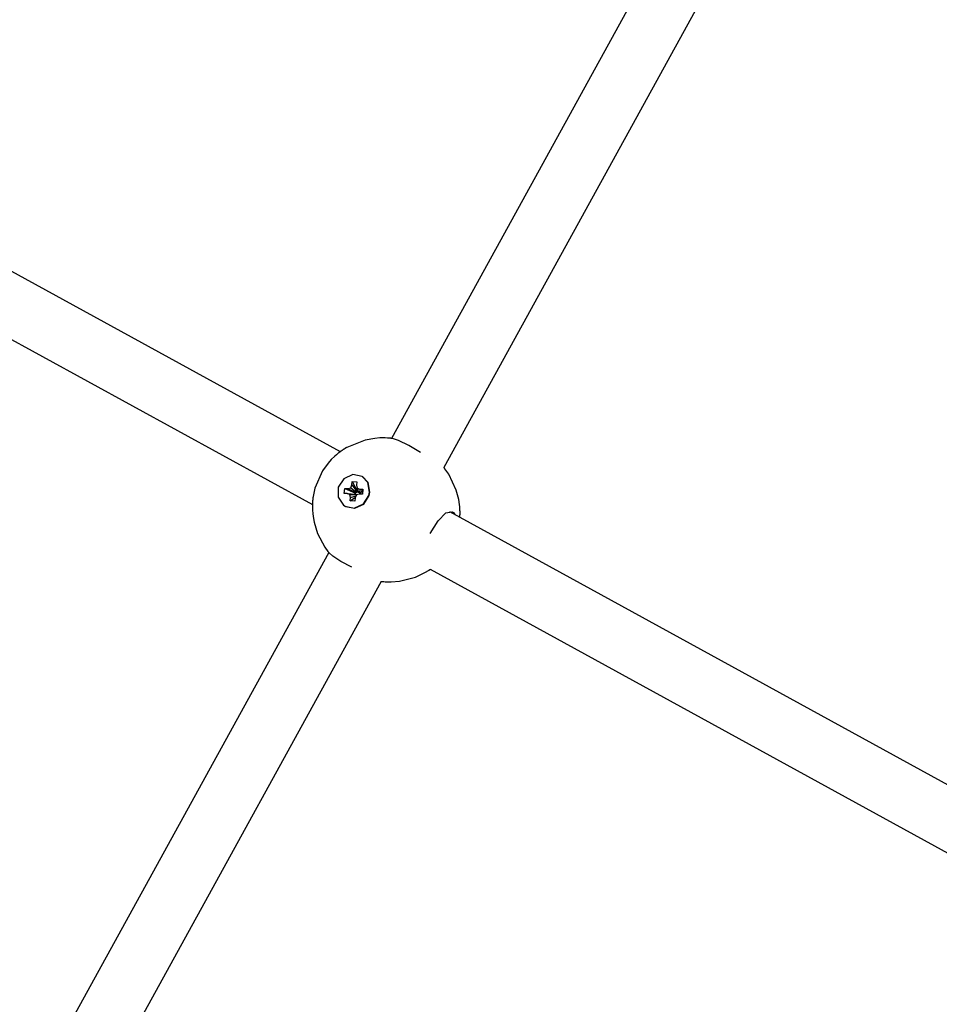
# Model space of a CAD drawing. Units: millimetres. Extents: x 385 to 14429, y 101 to 9829.
# Drawn here: x 8698 to 8944, y 5415 to 5678 of the extents above; entities that cross this region are included whole.
import ezdxf

# ---------------------------------------------------------------- set-up
doc = ezdxf.new("R2010")
doc.units = ezdxf.units.MM

# ---------------------------------------------------------------- blocks, each defined once
blk = doc.blocks.new('ИТ-13')
for p, q in [((6712.26, 3647.7), (6584.88, 3416.02)), ((6726.44, 3640.28), (6598.87, 3408.25)), ((6361.18, 3527.75), (6571.17, 3412.47)), ((6350.78, 3515.21), (6563.71, 3398.31)), ((6577.81, 3415.56), (6572.95, 3413.62)), ((6580.44, 3416.03), (6577.81, 3415.56)), ((6581.77, 3416.13), (6580.44, 3416.03)), ((6583.12, 3416.14), (6581.77, 3416.13)), ((6583.77, 3416.11), (6583.12, 3416.14)), ((6584.12, 3416.08), (6583.77, 3416.11)), ((6584.29, 3416.07), (6584.12, 3416.08)), ((6584.38, 3416.07), (6584.29, 3416.07)), ((6584.43, 3416.06), (6584.38, 3416.07)), ((6584.45, 3416.06), (6584.43, 3416.06)), ((6584.46, 3416.06), (6584.45, 3416.06)), ((6584.47, 3416.06), (6584.46, 3416.06)), ((6584.49, 3416.06), (6584.47, 3416.06)), ((6584.47, 3416.06), (6584.47, 3416.06)), ((6584.47, 3416.06), (6584.47, 3416.06)), ((6584.5, 3416.06), (6584.49, 3416.06)), ((6584.51, 3416.06), (6584.5, 3416.06)), ((6584.52, 3416.06), (6584.51, 3416.06)), ((6584.51, 3416.06), (6584.51, 3416.06)), ((6584.53, 3416.05), (6584.52, 3416.06)), ((6584.52, 3416.06), (6584.52, 3416.06)), ((6584.54, 3416.05), (6584.53, 3416.05)), ((6584.53, 3416.05), (6584.53, 3416.05)), ((6584.56, 3416.05), (6584.54, 3416.05)), ((6584.59, 3416.05), (6584.56, 3416.05)), ((6584.61, 3416.05), (6584.59, 3416.05)), ((6584.62, 3416.05), (6584.61, 3416.05)), ((6584.63, 3416.04), (6584.62, 3416.05)), ((6584.64, 3416.04), (6584.63, 3416.04)), ((6584.65, 3416.04), (6584.64, 3416.04)), ((6584.67, 3416.04), (6584.65, 3416.04)), ((6584.65, 3416.04), (6584.65, 3416.04)), ((6584.72, 3416.04), (6584.67, 3416.04)), ((6584.74, 3416.03), (6584.72, 3416.04)), ((6584.75, 3416.03), (6584.74, 3416.03)), ((6584.76, 3416.03), (6584.75, 3416.03)), ((6584.75, 3416.03), (6584.75, 3416.03)), ((6584.77, 3416.03), (6584.76, 3416.03)), ((6584.76, 3416.03), (6584.76, 3416.03)), ((6584.78, 3416.03), (6584.77, 3416.03)), ((6584.77, 3416.03), (6584.77, 3416.03)), ((6584.79, 3416.03), (6584.78, 3416.03)), ((6584.78, 3416.03), (6584.78, 3416.03)), ((6584.8, 3416.03), (6584.79, 3416.03)), ((6584.79, 3416.03), (6584.79, 3416.03)), ((6584.82, 3416.02), (6584.8, 3416.03)), ((6584.85, 3416.02), (6584.82, 3416.02)), ((6584.86, 3416.02), (6584.85, 3416.02)), ((6584.87, 3416.02), (6584.86, 3416.02)), ((6584.88, 3416.02), (6584.87, 3416.02)), ((6584.89, 3416.02), (6584.88, 3416.02)), ((6584.91, 3416.01), (6584.89, 3416.02)), ((6584.93, 3416.01), (6584.91, 3416.01)), ((6584.94, 3416.01), (6584.93, 3416.01)), ((6584.95, 3416.01), (6584.94, 3416.01)), ((6584.94, 3416.01), (6584.94, 3416.01)), ((6584.96, 3416.01), (6584.95, 3416.01)), ((6584.95, 3416.01), (6584.95, 3416.01)), ((6584.97, 3416.01), (6584.96, 3416.01)), ((6584.96, 3416.01), (6584.96, 3416.01)), ((6584.98, 3416.01), (6584.97, 3416.01)), ((6584.97, 3416.01), (6584.97, 3416.01)), ((6584.97, 3416.01), (6584.97, 3416.01)), ((6584.99, 3416.01), (6584.98, 3416.01)), ((6584.98, 3416.01), (6584.98, 3416.01)), ((6585.05, 3416), (6584.99, 3416.01)), ((6585.13, 3415.99), (6585.05, 3416)), ((6586.71, 3415.48), (6585.13, 3415.99)), ((6589.46, 3414.14), (6586.71, 3415.48)), ((6571.72, 3412.86), (6571.65, 3412.81)), ((6571.75, 3412.88), (6571.72, 3412.86)), ((6571.77, 3412.89), (6571.75, 3412.88)), ((6571.78, 3412.9), (6571.77, 3412.9)), ((6571.77, 3412.9), (6571.77, 3412.89)), ((6571.79, 3412.91), (6571.78, 3412.9)), ((6571.8, 3412.91), (6571.79, 3412.91)), ((6571.79, 3412.91), (6571.79, 3412.91)), ((6571.81, 3412.92), (6571.8, 3412.91)), ((6571.8, 3412.91), (6571.8, 3412.91)), ((6571.82, 3412.92), (6571.81, 3412.92)), ((6571.81, 3412.92), (6571.81, 3412.92)), ((6571.84, 3412.94), (6571.82, 3412.93)), ((6571.82, 3412.93), (6571.82, 3412.92)), ((6571.86, 3412.95), (6571.84, 3412.94)), ((6571.88, 3412.96), (6571.86, 3412.95)), ((6571.89, 3412.97), (6571.88, 3412.96)), ((6571.9, 3412.98), (6571.89, 3412.97)), ((6571.92, 3412.99), (6571.9, 3412.98)), ((6571.93, 3413), (6571.92, 3412.99)), ((6571.94, 3413), (6571.93, 3413)), ((6571.95, 3413.01), (6571.94, 3413.01)), ((6571.94, 3413.01), (6571.94, 3413.01)), ((6571.94, 3413.01), (6571.94, 3413)), ((6571.98, 3413.03), (6571.95, 3413.01)), ((6571.95, 3413.01), (6571.95, 3413.01)), ((6572.01, 3413.05), (6571.98, 3413.03)), ((6572.04, 3413.07), (6572.01, 3413.05)), ((6572.07, 3413.09), (6572.04, 3413.07)), ((6572.12, 3413.12), (6572.07, 3413.09)), ((6572.15, 3413.14), (6572.12, 3413.12)), ((6572.25, 3413.21), (6572.15, 3413.14)), ((6572.3, 3413.24), (6572.25, 3413.21)), ((6572.32, 3413.25), (6572.3, 3413.24)), ((6572.33, 3413.26), (6572.32, 3413.25)), ((6572.35, 3413.27), (6572.33, 3413.26)), ((6572.36, 3413.27), (6572.35, 3413.27)), ((6572.37, 3413.28), (6572.36, 3413.28)), ((6572.36, 3413.28), (6572.36, 3413.27)), ((6572.36, 3413.27), (6572.36, 3413.27)), ((6572.38, 3413.28), (6572.37, 3413.28)), ((6572.37, 3413.28), (6572.37, 3413.28)), ((6572.39, 3413.29), (6572.38, 3413.29)), ((6572.38, 3413.29), (6572.38, 3413.28)), ((6572.4, 3413.3), (6572.39, 3413.29)), ((6572.39, 3413.29), (6572.39, 3413.29)), ((6572.41, 3413.3), (6572.4, 3413.3)), ((6572.4, 3413.3), (6572.4, 3413.3)), ((6572.4, 3413.3), (6572.4, 3413.3)), ((6572.47, 3413.34), (6572.41, 3413.31)), ((6572.41, 3413.31), (6572.41, 3413.3)), ((6572.51, 3413.37), (6572.47, 3413.34)), ((6572.55, 3413.39), (6572.51, 3413.37)), ((6572.61, 3413.42), (6572.55, 3413.39)), ((6572.63, 3413.44), (6572.61, 3413.42)), ((6572.65, 3413.45), (6572.63, 3413.44)), ((6572.66, 3413.45), (6572.65, 3413.45)), ((6572.65, 3413.45), (6572.65, 3413.45)), ((6572.67, 3413.46), (6572.66, 3413.45)), ((6572.68, 3413.47), (6572.67, 3413.46)), ((6572.69, 3413.47), (6572.68, 3413.47)), ((6572.68, 3413.47), (6572.68, 3413.47)), ((6572.68, 3413.47), (6572.68, 3413.47)), ((6572.7, 3413.48), (6572.69, 3413.48)), ((6572.69, 3413.48), (6572.69, 3413.47)), ((6572.71, 3413.48), (6572.7, 3413.48)), ((6572.7, 3413.48), (6572.7, 3413.48)), ((6572.72, 3413.49), (6572.71, 3413.48)), ((6572.75, 3413.51), (6572.72, 3413.49)), ((6572.77, 3413.52), (6572.75, 3413.51)), ((6572.78, 3413.53), (6572.77, 3413.52)), ((6572.8, 3413.54), (6572.78, 3413.53)), ((6572.81, 3413.54), (6572.8, 3413.54)), ((6572.82, 3413.55), (6572.81, 3413.54)), ((6572.83, 3413.55), (6572.82, 3413.55)), ((6572.82, 3413.55), (6572.82, 3413.55)), ((6572.84, 3413.56), (6572.83, 3413.56)), ((6572.83, 3413.56), (6572.83, 3413.55)), ((6572.85, 3413.57), (6572.84, 3413.56)), ((6572.87, 3413.58), (6572.85, 3413.57)), ((6572.89, 3413.59), (6572.87, 3413.58)), ((6572.9, 3413.6), (6572.89, 3413.59)), ((6572.91, 3413.6), (6572.9, 3413.6)), ((6572.92, 3413.61), (6572.91, 3413.6)), ((6572.91, 3413.6), (6572.91, 3413.6)), ((6572.93, 3413.61), (6572.92, 3413.61)), ((6572.92, 3413.61), (6572.92, 3413.61)), ((6572.94, 3413.62), (6572.93, 3413.61)), ((6572.93, 3413.61), (6572.93, 3413.61)), ((6572.95, 3413.62), (6572.94, 3413.62)), ((6572.94, 3413.62), (6572.94, 3413.62)), ((6592.64, 3412.21), (6589.46, 3414.14)), ((6568.75, 3410.36), (6567.89, 3409.4)), ((6569.7, 3411.27), (6568.75, 3410.36)), ((6570.11, 3411.63), (6569.7, 3411.27)), ((6570.4, 3411.87), (6570.11, 3411.63)), ((6570.55, 3412), (6570.4, 3411.87)), ((6570.63, 3412.06), (6570.55, 3412)), ((6570.66, 3412.09), (6570.63, 3412.06)), ((6570.7, 3412.12), (6570.66, 3412.09)), ((6570.73, 3412.14), (6570.7, 3412.12)), ((6570.75, 3412.16), (6570.73, 3412.14)), ((6570.76, 3412.17), (6570.75, 3412.16)), ((6570.77, 3412.17), (6570.76, 3412.17)), ((6570.78, 3412.18), (6570.77, 3412.17)), ((6570.79, 3412.19), (6570.78, 3412.18)), ((6570.78, 3412.18), (6570.78, 3412.18)), ((6570.8, 3412.19), (6570.79, 3412.19)), ((6570.82, 3412.21), (6570.8, 3412.19)), ((6570.84, 3412.22), (6570.82, 3412.21)), ((6570.85, 3412.23), (6570.84, 3412.22)), ((6570.86, 3412.24), (6570.85, 3412.23)), ((6570.87, 3412.25), (6570.86, 3412.24)), ((6570.86, 3412.24), (6570.86, 3412.24)), ((6570.88, 3412.25), (6570.87, 3412.25)), ((6570.89, 3412.26), (6570.88, 3412.26)), ((6570.88, 3412.26), (6570.88, 3412.25)), ((6570.9, 3412.27), (6570.89, 3412.27)), ((6570.89, 3412.27), (6570.89, 3412.26)), ((6570.89, 3412.26), (6570.89, 3412.26)), ((6570.91, 3412.28), (6570.9, 3412.27)), ((6570.9, 3412.27), (6570.9, 3412.27)), ((6570.92, 3412.28), (6570.91, 3412.28)), ((6570.96, 3412.32), (6570.92, 3412.29)), ((6570.92, 3412.29), (6570.92, 3412.28)), ((6570.99, 3412.34), (6570.96, 3412.32)), ((6571.01, 3412.36), (6570.99, 3412.34)), ((6571.03, 3412.37), (6571.01, 3412.36)), ((6571.04, 3412.37), (6571.03, 3412.37)), ((6571.05, 3412.39), (6571.04, 3412.37)), ((6571.06, 3412.39), (6571.05, 3412.39)), ((6571.08, 3412.4), (6571.06, 3412.39)), ((6571.09, 3412.41), (6571.08, 3412.4)), ((6571.1, 3412.42), (6571.09, 3412.41)), ((6571.12, 3412.44), (6571.1, 3412.42)), ((6571.1, 3412.42), (6571.1, 3412.42)), ((6571.17, 3412.47), (6571.12, 3412.44)), ((6571.2, 3412.5), (6571.17, 3412.47)), ((6571.22, 3412.51), (6571.2, 3412.5)), ((6571.23, 3412.51), (6571.22, 3412.51)), ((6571.24, 3412.52), (6571.23, 3412.52)), ((6571.23, 3412.52), (6571.23, 3412.51)), ((6571.25, 3412.53), (6571.24, 3412.53)), ((6571.24, 3412.53), (6571.24, 3412.52)), ((6571.24, 3412.52), (6571.24, 3412.52)), ((6571.26, 3412.53), (6571.25, 3412.53)), ((6571.25, 3412.53), (6571.25, 3412.53)), ((6571.27, 3412.54), (6571.26, 3412.54)), ((6571.26, 3412.54), (6571.26, 3412.54)), ((6571.26, 3412.54), (6571.26, 3412.53)), ((6571.28, 3412.55), (6571.27, 3412.55)), ((6571.27, 3412.55), (6571.27, 3412.54)), ((6571.29, 3412.56), (6571.28, 3412.56)), ((6571.28, 3412.56), (6571.28, 3412.55)), ((6571.28, 3412.55), (6571.28, 3412.55)), ((6571.3, 3412.57), (6571.29, 3412.56)), ((6571.31, 3412.57), (6571.3, 3412.57)), ((6571.32, 3412.58), (6571.31, 3412.57)), ((6571.33, 3412.59), (6571.32, 3412.58)), ((6571.34, 3412.59), (6571.33, 3412.59)), ((6571.35, 3412.6), (6571.34, 3412.6)), ((6571.34, 3412.6), (6571.34, 3412.6)), ((6571.34, 3412.6), (6571.34, 3412.59)), ((6571.36, 3412.61), (6571.35, 3412.61)), ((6571.35, 3412.61), (6571.35, 3412.6)), ((6571.37, 3412.61), (6571.36, 3412.61)), ((6571.36, 3412.61), (6571.36, 3412.61)), ((6571.38, 3412.62), (6571.37, 3412.62)), ((6571.37, 3412.62), (6571.37, 3412.62)), ((6571.37, 3412.62), (6571.37, 3412.61)), ((6571.39, 3412.63), (6571.38, 3412.63)), ((6571.38, 3412.63), (6571.38, 3412.62)), ((6571.4, 3412.64), (6571.39, 3412.63)), ((6571.45, 3412.67), (6571.4, 3412.64)), ((6571.5, 3412.71), (6571.45, 3412.67)), ((6571.51, 3412.72), (6571.5, 3412.71)), ((6571.53, 3412.73), (6571.51, 3412.72)), ((6571.55, 3412.74), (6571.53, 3412.73)), ((6571.56, 3412.75), (6571.55, 3412.74)), ((6571.55, 3412.74), (6571.55, 3412.74)), ((6571.57, 3412.76), (6571.56, 3412.75)), ((6571.56, 3412.75), (6571.56, 3412.75)), ((6571.58, 3412.76), (6571.57, 3412.76)), ((6571.57, 3412.76), (6571.57, 3412.76)), ((6571.59, 3412.77), (6571.58, 3412.77)), ((6571.58, 3412.77), (6571.58, 3412.76)), ((6571.58, 3412.76), (6571.58, 3412.76)), ((6571.61, 3412.78), (6571.59, 3412.77)), ((6571.62, 3412.79), (6571.61, 3412.79)), ((6571.61, 3412.79), (6571.61, 3412.78)), ((6571.63, 3412.79), (6571.62, 3412.79)), ((6571.62, 3412.79), (6571.62, 3412.79)), ((6571.64, 3412.8), (6571.63, 3412.8)), ((6571.63, 3412.8), (6571.63, 3412.8)), ((6571.63, 3412.8), (6571.63, 3412.79)), ((6571.65, 3412.81), (6571.64, 3412.81)), ((6571.64, 3412.81), (6571.64, 3412.8)), ((6571.65, 3412.81), (6571.65, 3412.81)), ((6567.89, 3409.4), (6566.39, 3407.3)), ((6598.89, 3408.23), (6598.87, 3408.25)), ((6598.87, 3408.25), (6598.87, 3408.25)), ((6598.9, 3408.21), (6598.89, 3408.23)), ((6598.91, 3408.2), (6598.9, 3408.21)), ((6598.91, 3408.19), (6598.91, 3408.2)), ((6598.91, 3408.2), (6598.91, 3408.2)), ((6598.91, 3408.2), (6598.91, 3408.2)), ((6598.91, 3408.2), (6598.91, 3408.2)), ((6598.91, 3408.2), (6598.91, 3408.2)), ((6598.92, 3408.19), (6598.91, 3408.19)), ((6598.92, 3408.18), (6598.92, 3408.19)), ((6598.92, 3408.19), (6598.92, 3408.19)), ((6598.92, 3408.19), (6598.92, 3408.19)), ((6598.92, 3408.19), (6598.92, 3408.19)), ((6598.93, 3408.18), (6598.92, 3408.18)), ((6598.92, 3408.18), (6598.92, 3408.18)), ((6598.92, 3408.18), (6598.92, 3408.18)), ((6598.92, 3408.18), (6598.92, 3408.18)), ((6598.92, 3408.18), (6598.92, 3408.18)), ((6598.93, 3408.17), (6598.93, 3408.18)), ((6598.94, 3408.16), (6598.93, 3408.17)), ((6598.93, 3408.17), (6598.93, 3408.17)), ((6598.93, 3408.17), (6598.93, 3408.17)), ((6598.93, 3408.17), (6598.93, 3408.17)), ((6598.93, 3408.17), (6598.93, 3408.17)), ((6598.93, 3408.17), (6598.93, 3408.17)), ((6598.96, 3408.14), (6598.94, 3408.16)), ((6598.97, 3408.12), (6598.96, 3408.14)), ((6598.98, 3408.11), (6598.97, 3408.12)), ((6598.97, 3408.12), (6598.97, 3408.12)), ((6599.01, 3408.07), (6598.98, 3408.11)), ((6598.98, 3408.11), (6598.98, 3408.11)), ((6598.98, 3408.11), (6598.98, 3408.11)), ((6599.06, 3408.01), (6599.01, 3408.07)), ((6599.07, 3407.99), (6599.06, 3408.01)), ((6599.08, 3407.97), (6599.07, 3407.99)), ((6599.09, 3407.96), (6599.08, 3407.97)), ((6599.1, 3407.95), (6599.09, 3407.96)), ((6599.11, 3407.94), (6599.1, 3407.95)), ((6599.1, 3407.95), (6599.1, 3407.95)), ((6599.11, 3407.93), (6599.11, 3407.94)), ((6599.11, 3407.94), (6599.11, 3407.94)), ((6599.11, 3407.94), (6599.11, 3407.94)), ((6599.12, 3407.93), (6599.11, 3407.93)), ((6599.12, 3407.92), (6599.12, 3407.93)), ((6599.12, 3407.93), (6599.12, 3407.93)), ((6599.12, 3407.93), (6599.12, 3407.93)), ((6599.12, 3407.93), (6599.12, 3407.93)), ((6599.13, 3407.92), (6599.12, 3407.92)), ((6599.12, 3407.92), (6599.12, 3407.92)), ((6599.12, 3407.92), (6599.12, 3407.92)), ((6599.13, 3407.91), (6599.13, 3407.92)), ((6599.14, 3407.91), (6599.13, 3407.91)), ((6599.13, 3407.91), (6599.13, 3407.91)), ((6599.13, 3407.91), (6599.13, 3407.91)), ((6599.13, 3407.91), (6599.13, 3407.91)), ((6599.13, 3407.91), (6599.13, 3407.91)), ((6599.14, 3407.9), (6599.14, 3407.91)), ((6599.15, 3407.89), (6599.14, 3407.9)), ((6599.14, 3407.9), (6599.14, 3407.9)), ((6599.14, 3407.9), (6599.14, 3407.9)), ((6599.14, 3407.9), (6599.14, 3407.9)), ((6599.14, 3407.9), (6599.14, 3407.9)), ((6600.14, 3406.45), (6599.15, 3407.89)), ((6566.39, 3407.3), (6564.37, 3402.67)), ((6572.09, 3405.23), (6570.61, 3402.94)), ((6574.5, 3406.33), (6572.09, 3405.23)), ((6576.98, 3405.86), (6574.5, 3406.33)), ((6576.98, 3405.86), (6577.08, 3405.8)), ((6578.53, 3404.25), (6576.98, 3405.86)), ((6578.63, 3404.19), (6577.08, 3405.8)), ((6602.18, 3402.16), (6600.14, 3406.45)), ((6564.37, 3402.67), (6563.91, 3400.52)), ((6570.61, 3402.94), (6570.57, 3400.27)), ((6572.2, 3401.31), (6572.35, 3402.63)), ((6572.35, 3402.63), (6573.17, 3402.59)), ((6572.35, 3402.63), (6575.07, 3401.48)), ((6573.17, 3402.59), (6573.96, 3402.78)), ((6573.17, 3402.59), (6575.31, 3401.47)), ((6573.96, 3402.78), (6574.27, 3403.58)), ((6573.96, 3402.78), (6575.55, 3401.53)), ((6574.27, 3403.58), (6574.37, 3404.45)), ((6574.27, 3403.58), (6575.64, 3401.77)), ((6574.37, 3404.45), (6575.67, 3402.03)), ((6574.37, 3404.45), (6575.63, 3404.39)), ((6575.63, 3404.39), (6575.53, 3403.53)), ((6575.53, 3403.53), (6575.66, 3402.71)), ((6575.66, 3402.71), (6576.4, 3402.44)), ((6575.66, 3402.71), (6576.06, 3401.51)), ((6576.4, 3402.44), (6576.28, 3401.43)), ((6576.4, 3402.44), (6577.22, 3402.4)), ((6577.22, 3402.4), (6576.53, 3401.42)), ((6577.22, 3402.4), (6577.07, 3401.08)), ((6579, 3401.66), (6578.53, 3404.25)), ((6579.1, 3401.6), (6578.63, 3404.19)), ((6563.81, 3399.67), (6563.8, 3399.65)), ((6563.82, 3399.77), (6563.81, 3399.76)), ((6563.81, 3399.76), (6563.81, 3399.76)), ((6563.81, 3399.76), (6563.81, 3399.75)), ((6563.81, 3399.75), (6563.81, 3399.75)), ((6563.81, 3399.75), (6563.81, 3399.75)), ((6563.81, 3399.75), (6563.81, 3399.74)), ((6563.81, 3399.74), (6563.81, 3399.73)), ((6563.81, 3399.73), (6563.81, 3399.73)), ((6563.81, 3399.73), (6563.81, 3399.72)), ((6563.81, 3399.72), (6563.81, 3399.72)), ((6563.81, 3399.72), (6563.81, 3399.71)), ((6563.81, 3399.71), (6563.81, 3399.71)), ((6563.81, 3399.71), (6563.81, 3399.7)), ((6563.81, 3399.7), (6563.81, 3399.69)), ((6563.81, 3399.69), (6563.81, 3399.69)), ((6563.81, 3399.69), (6563.81, 3399.67)), ((6563.83, 3399.86), (6563.82, 3399.81)), ((6563.82, 3399.81), (6563.82, 3399.77)), ((6563.82, 3399.77), (6563.82, 3399.77)), ((6563.84, 3399.98), (6563.83, 3399.92)), ((6563.83, 3399.92), (6563.83, 3399.9)), ((6563.83, 3399.9), (6563.83, 3399.86)), ((6563.85, 3400.02), (6563.84, 3400.01)), ((6563.84, 3400.01), (6563.84, 3399.98)), ((6563.86, 3400.13), (6563.85, 3400.09)), ((6563.85, 3400.09), (6563.85, 3400.08)), ((6563.85, 3400.08), (6563.85, 3400.08)), ((6563.85, 3400.08), (6563.85, 3400.07)), ((6563.85, 3400.07), (6563.85, 3400.07)), ((6563.85, 3400.07), (6563.85, 3400.06)), ((6563.85, 3400.06), (6563.85, 3400.06)), ((6563.85, 3400.06), (6563.85, 3400.05)), ((6563.85, 3400.05), (6563.85, 3400.04)), ((6563.85, 3400.04), (6563.85, 3400.04)), ((6563.85, 3400.04), (6563.85, 3400.03)), ((6563.85, 3400.03), (6563.85, 3400.02)), ((6563.87, 3400.19), (6563.86, 3400.17)), ((6563.86, 3400.17), (6563.86, 3400.16)), ((6563.86, 3400.16), (6563.86, 3400.15)), ((6563.86, 3400.15), (6563.86, 3400.13)), ((6563.88, 3400.27), (6563.87, 3400.24)), ((6563.87, 3400.24), (6563.87, 3400.23)), ((6563.87, 3400.23), (6563.87, 3400.22)), ((6563.87, 3400.22), (6563.87, 3400.22)), ((6563.87, 3400.22), (6563.87, 3400.21)), ((6563.87, 3400.21), (6563.87, 3400.2)), ((6563.87, 3400.2), (6563.87, 3400.19)), ((6563.89, 3400.36), (6563.88, 3400.31)), ((6563.88, 3400.31), (6563.88, 3400.3)), ((6563.88, 3400.3), (6563.88, 3400.29)), ((6563.88, 3400.29), (6563.88, 3400.27)), ((6563.9, 3400.45), (6563.89, 3400.36)), ((6563.91, 3400.52), (6563.9, 3400.45)), ((6570.57, 3400.27), (6571.98, 3398.16)), ((6573.02, 3401.27), (6572.2, 3401.31)), ((6573.76, 3401), (6573.02, 3401.27)), ((6573.02, 3401.27), (6575.27, 3401.08)), ((6573.89, 3400.18), (6573.76, 3401)), ((6573.76, 3401), (6575.49, 3401)), ((6573.8, 3399.32), (6575.22, 3400.3)), ((6573.8, 3399.32), (6573.89, 3400.18)), ((6573.89, 3400.18), (6575.37, 3400.7)), ((6575.07, 3401.48), (6575.02, 3401.1)), ((6575.15, 3400.13), (6575.05, 3399.26)), ((6575.31, 3401.47), (6575.07, 3401.48)), ((6575.46, 3400.93), (6575.15, 3400.13)), ((6575.27, 3401.08), (6575.49, 3401)), ((6575.55, 3401.53), (6575.31, 3401.47)), ((6576.25, 3401.12), (6575.46, 3400.93)), ((6575.49, 3401), (6575.5, 3400.94)), ((6575.64, 3401.77), (6575.55, 3401.53)), ((6575.67, 3402.03), (6575.64, 3401.77)), ((6575.89, 3402.02), (6575.67, 3402.03)), ((6576.28, 3401.43), (6576.06, 3401.51)), ((6577.07, 3401.08), (6576.25, 3401.12)), ((6576.53, 3401.42), (6576.28, 3401.43)), ((6576.49, 3401.11), (6576.53, 3401.42)), ((6577.33, 3398.48), (6578.81, 3400.77)), ((6577.43, 3398.42), (6578.92, 3400.71)), ((6578.81, 3400.77), (6579, 3401.66)), ((6578.92, 3400.71), (6579.1, 3401.6)), ((6602.83, 3399.65), (6602.18, 3402.16)), ((6563.71, 3398.07), (6563.7, 3398.01)), ((6563.7, 3398.01), (6563.7, 3398)), ((6563.7, 3397.99), (6563.7, 3397.97)), ((6563.7, 3397.97), (6563.7, 3397.97)), ((6563.7, 3397.97), (6563.7, 3397.96)), ((6563.7, 3397.96), (6563.7, 3397.96)), ((6563.7, 3397.96), (6563.7, 3397.95)), ((6563.7, 3397.95), (6563.7, 3397.95)), ((6563.7, 3397.95), (6563.7, 3397.94)), ((6563.7, 3397.94), (6563.7, 3397.93)), ((6563.7, 3397.93), (6563.7, 3397.92)), ((6563.7, 3397.92), (6563.7, 3397.92)), ((6563.7, 3397.92), (6563.7, 3397.91)), ((6563.7, 3397.91), (6563.7, 3397.89)), ((6563.7, 3397.89), (6563.7, 3397.86)), ((6563.7, 3397.86), (6563.7, 3397.84)), ((6563.7, 3397.84), (6563.7, 3397.83)), ((6563.7, 3397.83), (6563.7, 3397.82)), ((6563.7, 3397.82), (6563.7, 3397.8)), ((6563.7, 3397.8), (6563.7, 3397.8)), ((6563.7, 3397.8), (6563.7, 3397.78)), ((6563.7, 3397.78), (6563.7, 3397.76)), ((6563.7, 3397.76), (6563.7, 3397.73)), ((6563.7, 3397.73), (6563.7, 3397.69)), ((6563.7, 3397.69), (6563.7, 3397.67)), ((6563.7, 3397.67), (6563.7, 3397.63)), ((6563.7, 3397.63), (6563.71, 3397.54)), ((6563.72, 3398.39), (6563.71, 3398.37)), ((6563.71, 3398.37), (6563.71, 3398.36)), ((6563.71, 3398.36), (6563.71, 3398.35)), ((6563.71, 3398.35), (6563.71, 3398.34)), ((6563.71, 3398.34), (6563.71, 3398.34)), ((6563.71, 3398.34), (6563.71, 3398.34)), ((6563.71, 3398.34), (6563.71, 3398.33)), ((6563.71, 3398.33), (6563.71, 3398.32)), ((6563.71, 3398.32), (6563.71, 3398.31)), ((6563.71, 3398.31), (6563.71, 3398.3)), ((6563.71, 3398.3), (6563.71, 3398.29)), ((6563.71, 3398.29), (6563.71, 3398.28)), ((6563.71, 3398.28), (6563.71, 3398.25)), ((6563.71, 3398.25), (6563.71, 3398.23)), ((6563.71, 3398.23), (6563.71, 3398.22)), ((6563.71, 3398.22), (6563.71, 3398.21)), ((6563.71, 3398.21), (6563.71, 3398.2)), ((6563.71, 3398.2), (6563.71, 3398.18)), ((6563.71, 3398.18), (6563.71, 3398.16)), ((6563.71, 3398.16), (6563.71, 3398.13)), ((6563.71, 3398.13), (6563.71, 3398.1)), ((6563.71, 3398.1), (6563.71, 3398.07)), ((6563.7, 3398), (6563.7, 3397.99)), ((6563.7, 3397.99), (6563.7, 3397.99)), ((6563.71, 3397.54), (6563.71, 3397.38)), ((6563.71, 3397.38), (6563.72, 3397.04)), ((6563.73, 3398.65), (6563.72, 3398.59)), ((6563.72, 3398.59), (6563.72, 3398.58)), ((6563.72, 3398.58), (6563.72, 3398.57)), ((6563.72, 3398.57), (6563.72, 3398.57)), ((6563.72, 3398.57), (6563.72, 3398.56)), ((6563.72, 3398.56), (6563.72, 3398.56)), ((6563.72, 3398.56), (6563.72, 3398.55)), ((6563.72, 3398.55), (6563.72, 3398.55)), ((6563.72, 3398.55), (6563.72, 3398.55)), ((6563.72, 3398.55), (6563.72, 3398.54)), ((6563.72, 3398.54), (6563.72, 3398.53)), ((6563.72, 3398.53), (6563.72, 3398.53)), ((6563.72, 3398.53), (6563.72, 3398.52)), ((6563.72, 3398.52), (6563.72, 3398.52)), ((6563.72, 3398.52), (6563.72, 3398.51)), ((6563.72, 3398.51), (6563.72, 3398.49)), ((6563.72, 3398.49), (6563.72, 3398.48)), ((6563.72, 3398.48), (6563.72, 3398.48)), ((6563.72, 3398.48), (6563.72, 3398.47)), ((6563.72, 3398.47), (6563.72, 3398.47)), ((6563.72, 3398.47), (6563.72, 3398.46)), ((6563.72, 3398.46), (6563.72, 3398.46)), ((6563.72, 3398.46), (6563.72, 3398.45)), ((6563.72, 3398.45), (6563.72, 3398.45)), ((6563.72, 3398.45), (6563.72, 3398.44)), ((6563.72, 3398.44), (6563.72, 3398.44)), ((6563.72, 3398.44), (6563.72, 3398.43)), ((6563.72, 3398.43), (6563.72, 3398.43)), ((6563.72, 3398.43), (6563.72, 3398.42)), ((6563.72, 3398.42), (6563.72, 3398.41)), ((6563.72, 3398.41), (6563.72, 3398.41)), ((6563.72, 3398.41), (6563.72, 3398.4)), ((6563.72, 3398.4), (6563.72, 3398.39)), ((6563.72, 3397.04), (6563.73, 3396.82)), ((6563.74, 3398.83), (6563.73, 3398.82)), ((6563.73, 3398.82), (6563.73, 3398.82)), ((6563.73, 3398.82), (6563.73, 3398.81)), ((6563.73, 3398.81), (6563.73, 3398.81)), ((6563.73, 3398.81), (6563.73, 3398.8)), ((6563.73, 3398.8), (6563.73, 3398.8)), ((6563.73, 3398.8), (6563.73, 3398.79)), ((6563.73, 3398.79), (6563.73, 3398.78)), ((6563.73, 3398.78), (6563.73, 3398.77)), ((6563.73, 3398.77), (6563.73, 3398.76)), ((6563.73, 3398.76), (6563.73, 3398.72)), ((6563.73, 3398.72), (6563.73, 3398.72)), ((6563.73, 3398.72), (6563.73, 3398.71)), ((6563.73, 3398.71), (6563.73, 3398.71)), ((6563.73, 3398.71), (6563.73, 3398.7)), ((6563.73, 3398.7), (6563.73, 3398.68)), ((6563.73, 3398.68), (6563.73, 3398.65)), ((6563.75, 3398.99), (6563.74, 3398.92)), ((6563.74, 3398.92), (6563.74, 3398.9)), ((6563.74, 3398.9), (6563.74, 3398.89)), ((6563.74, 3398.89), (6563.74, 3398.89)), ((6563.74, 3398.89), (6563.74, 3398.88)), ((6563.74, 3398.88), (6563.74, 3398.88)), ((6563.74, 3398.88), (6563.74, 3398.87)), ((6563.74, 3398.87), (6563.74, 3398.87)), ((6563.74, 3398.87), (6563.74, 3398.86)), ((6563.74, 3398.86), (6563.74, 3398.86)), ((6563.74, 3398.86), (6563.74, 3398.85)), ((6563.74, 3398.85), (6563.74, 3398.83)), ((6563.76, 3399.12), (6563.75, 3399.1)), ((6563.75, 3399.1), (6563.75, 3399.09)), ((6563.75, 3399.09), (6563.75, 3399.09)), ((6563.75, 3399.09), (6563.75, 3399.08)), ((6563.75, 3399.08), (6563.75, 3399.08)), ((6563.75, 3399.08), (6563.75, 3399.07)), ((6563.75, 3399.07), (6563.75, 3399.07)), ((6563.75, 3399.07), (6563.75, 3399.06)), ((6563.75, 3399.06), (6563.75, 3399.05)), ((6563.75, 3399.05), (6563.75, 3399.05)), ((6563.75, 3399.05), (6563.75, 3399.04)), ((6563.75, 3399.04), (6563.75, 3399.02)), ((6563.75, 3399.02), (6563.75, 3398.99)), ((6563.77, 3399.25), (6563.76, 3399.24)), ((6563.76, 3399.24), (6563.76, 3399.24)), ((6563.76, 3399.24), (6563.76, 3399.23)), ((6563.76, 3399.23), (6563.76, 3399.23)), ((6563.76, 3399.23), (6563.76, 3399.22)), ((6563.76, 3399.22), (6563.76, 3399.2)), ((6563.76, 3399.2), (6563.76, 3399.18)), ((6563.76, 3399.18), (6563.76, 3399.15)), ((6563.76, 3399.15), (6563.76, 3399.14)), ((6563.76, 3399.14), (6563.76, 3399.12)), ((6563.78, 3399.38), (6563.77, 3399.35)), ((6563.77, 3399.35), (6563.77, 3399.31)), ((6563.77, 3399.31), (6563.77, 3399.28)), ((6563.77, 3399.28), (6563.77, 3399.25)), ((6563.77, 3399.25), (6563.77, 3399.25)), ((6563.79, 3399.5), (6563.78, 3399.44)), ((6563.78, 3399.44), (6563.78, 3399.38)), ((6563.8, 3399.6), (6563.79, 3399.5)), ((6563.8, 3399.65), (6563.8, 3399.6)), ((6571.98, 3398.16), (6572.44, 3397.85)), ((6572.44, 3397.85), (6572.55, 3397.79)), ((6572.44, 3397.85), (6574.92, 3397.38)), ((6572.55, 3397.79), (6575.03, 3397.32)), ((6575.05, 3399.26), (6573.8, 3399.32)), ((6574.92, 3397.38), (6577.33, 3398.48)), ((6575.03, 3397.32), (6577.43, 3398.42)), ((6603.03, 3398.37), (6602.83, 3399.65)), ((6603.1, 3397.72), (6603.03, 3398.37)), ((6603.13, 3397.39), (6603.1, 3397.72)), ((6603.14, 3397.23), (6603.13, 3397.39)), ((6603.14, 3397.15), (6603.14, 3397.23)), ((6603.14, 3397.11), (6603.14, 3397.15)), ((6603.15, 3397.09), (6603.14, 3397.11)), ((6603.15, 3397.08), (6603.15, 3397.09)), ((6603.15, 3397.07), (6603.15, 3397.08)), ((6603.15, 3397.06), (6603.15, 3397.07)), ((6603.15, 3397.05), (6603.15, 3397.06)), ((6603.15, 3397.06), (6603.15, 3397.06)), ((6603.15, 3397.04), (6603.15, 3397.05)), ((6603.15, 3397.05), (6603.15, 3397.05)), ((6603.15, 3397.05), (6603.15, 3397.05)), ((6603.15, 3397.05), (6603.15, 3397.05)), ((6603.15, 3397.03), (6603.15, 3397.04)), ((6603.15, 3397.04), (6603.15, 3397.04)), ((6603.15, 3397.01), (6603.15, 3397.03)), ((6563.73, 3396.82), (6563.79, 3395.93)), ((6563.79, 3395.93), (6563.88, 3395.15)), ((6563.88, 3395.15), (6564.16, 3393.61)), ((6597.29, 3393.93), (6599.41, 3396.08)), ((6599.41, 3396.08), (6600.97, 3396.42)), ((6600.32, 3396.46), (6812.55, 3279.94)), ((6600.97, 3396.42), (6601.16, 3396.34)), ((6601.16, 3396.34), (6601.17, 3396.33)), ((6601.17, 3396.33), (6601.41, 3396.16)), ((6601.41, 3396.16), (6601.62, 3395.93)), ((6601.62, 3395.93), (6601.81, 3395.65)), ((6603.14, 3395.07), (6603.14, 3395.08)), ((6603.14, 3395.08), (6603.15, 3395.08)), ((6603.14, 3395.06), (6603.14, 3395.07)), ((6603.14, 3395.05), (6603.14, 3395.06)), ((6603.14, 3395.06), (6603.14, 3395.06)), ((6603.14, 3395.06), (6603.14, 3395.06)), ((6603.14, 3395.06), (6603.14, 3395.06)), ((6603.14, 3395.06), (6603.14, 3395.06)), ((6603.14, 3394.92), (6603.14, 3395.05)), ((6603.14, 3395.05), (6603.14, 3395.05)), ((6603.14, 3395.05), (6603.14, 3395.05)), ((6603.15, 3397), (6603.15, 3397.01)), ((6603.15, 3397.01), (6603.15, 3397.01)), ((6603.15, 3397.01), (6603.15, 3397.01)), ((6603.15, 3396.99), (6603.15, 3397)), ((6603.15, 3396.98), (6603.15, 3396.99)), ((6603.15, 3396.97), (6603.15, 3396.98)), ((6603.15, 3396.96), (6603.15, 3396.97)), ((6603.15, 3396.95), (6603.15, 3396.96)), ((6603.15, 3396.96), (6603.15, 3396.96)), ((6603.15, 3396.96), (6603.15, 3396.96)), ((6603.15, 3396.96), (6603.15, 3396.96)), ((6603.15, 3396.94), (6603.15, 3396.95)), ((6603.15, 3396.95), (6603.15, 3396.95)), ((6603.15, 3396.95), (6603.15, 3396.95)), ((6603.15, 3396.93), (6603.15, 3396.94)), ((6603.15, 3396.91), (6603.15, 3396.93)), ((6603.15, 3396.93), (6603.15, 3396.93)), ((6603.15, 3396.93), (6603.15, 3396.93)), ((6603.16, 3396.9), (6603.15, 3396.91)), ((6603.15, 3395.28), (6603.16, 3395.29)), ((6603.15, 3395.27), (6603.15, 3395.28)), ((6603.15, 3395.26), (6603.15, 3395.27)), ((6603.15, 3395.25), (6603.15, 3395.26)), ((6603.15, 3395.26), (6603.15, 3395.26)), ((6603.15, 3395.24), (6603.15, 3395.25)), ((6603.15, 3395.25), (6603.15, 3395.25)), ((6603.15, 3395.23), (6603.15, 3395.24)), ((6603.15, 3395.22), (6603.15, 3395.23)), ((6603.15, 3395.23), (6603.15, 3395.23)), ((6603.15, 3395.21), (6603.15, 3395.22)), ((6603.15, 3395.18), (6603.15, 3395.21)), ((6603.15, 3395.21), (6603.15, 3395.21)), ((6603.15, 3395.21), (6603.15, 3395.21)), ((6603.15, 3395.16), (6603.15, 3395.18)), ((6603.15, 3395.13), (6603.15, 3395.16)), ((6603.15, 3395.11), (6603.15, 3395.13)), ((6603.15, 3395.09), (6603.15, 3395.11)), ((6603.15, 3395.11), (6603.15, 3395.11)), ((6603.15, 3395.08), (6603.15, 3395.09)), ((6603.15, 3395.09), (6603.15, 3395.09)), ((6603.16, 3396.89), (6603.16, 3396.9)), ((6603.16, 3396.87), (6603.16, 3396.89)), ((6603.16, 3396.85), (6603.16, 3396.87)), ((6603.16, 3396.84), (6603.16, 3396.85)), ((6603.16, 3396.83), (6603.16, 3396.84)), ((6603.16, 3396.84), (6603.16, 3396.84)), ((6603.16, 3396.84), (6603.16, 3396.84)), ((6603.16, 3396.84), (6603.16, 3396.84)), ((6603.16, 3396.82), (6603.16, 3396.83)), ((6603.16, 3396.81), (6603.16, 3396.82)), ((6603.16, 3396.82), (6603.16, 3396.82)), ((6603.16, 3396.82), (6603.16, 3396.82)), ((6603.16, 3396.8), (6603.16, 3396.81)), ((6603.16, 3396.81), (6603.16, 3396.81)), ((6603.16, 3396.81), (6603.16, 3396.81)), ((6603.16, 3396.78), (6603.16, 3396.8)), ((6603.16, 3396.63), (6603.16, 3396.78)), ((6603.16, 3396.78), (6603.16, 3396.78)), ((6603.17, 3396.55), (6603.16, 3396.63)), ((6603.16, 3395.55), (6603.17, 3395.56)), ((6603.16, 3395.54), (6603.16, 3395.55)), ((6603.16, 3395.55), (6603.16, 3395.55)), ((6603.16, 3395.53), (6603.16, 3395.54)), ((6603.16, 3395.54), (6603.16, 3395.54)), ((6603.16, 3395.54), (6603.16, 3395.54)), ((6603.16, 3395.52), (6603.16, 3395.53)), ((6603.16, 3395.5), (6603.16, 3395.52)), ((6603.16, 3395.48), (6603.16, 3395.5)), ((6603.16, 3395.47), (6603.16, 3395.48)), ((6603.16, 3395.48), (6603.16, 3395.48)), ((6603.16, 3395.48), (6603.16, 3395.48)), ((6603.16, 3395.46), (6603.16, 3395.47)), ((6603.16, 3395.47), (6603.16, 3395.47)), ((6603.16, 3395.47), (6603.16, 3395.47)), ((6603.16, 3395.47), (6603.16, 3395.47)), ((6603.16, 3395.47), (6603.16, 3395.47)), ((6603.16, 3395.45), (6603.16, 3395.46)), ((6603.16, 3395.46), (6603.16, 3395.46)), ((6603.16, 3395.46), (6603.16, 3395.46)), ((6603.16, 3395.46), (6603.16, 3395.46)), ((6603.16, 3395.46), (6603.16, 3395.46)), ((6603.16, 3395.44), (6603.16, 3395.45)), ((6603.16, 3395.43), (6603.16, 3395.44)), ((6603.16, 3395.44), (6603.16, 3395.44)), ((6603.16, 3395.44), (6603.16, 3395.44)), ((6603.16, 3395.42), (6603.16, 3395.43)), ((6603.16, 3395.41), (6603.16, 3395.42)), ((6603.16, 3395.42), (6603.16, 3395.42)), ((6603.16, 3395.4), (6603.16, 3395.41)), ((6603.16, 3395.35), (6603.16, 3395.4)), ((6603.16, 3395.31), (6603.16, 3395.35)), ((6603.16, 3395.29), (6603.16, 3395.31)), ((6603.17, 3396.51), (6603.17, 3396.55)), ((6603.17, 3396.49), (6603.17, 3396.51)), ((6603.17, 3396.48), (6603.17, 3396.49)), ((6603.17, 3396.46), (6603.17, 3396.48)), ((6603.17, 3396.44), (6603.17, 3396.46)), ((6603.17, 3396.43), (6603.17, 3396.44)), ((6603.17, 3396.42), (6603.17, 3396.43)), ((6603.17, 3396.32), (6603.17, 3396.42)), ((6603.17, 3396.42), (6603.17, 3396.42)), ((6603.17, 3396.42), (6603.17, 3396.42)), ((6603.17, 3396.42), (6603.17, 3396.42)), ((6603.17, 3396.42), (6603.17, 3396.42)), ((6603.17, 3396.42), (6603.17, 3396.42)), ((6603.17, 3396.2), (6603.17, 3396.32)), ((6603.17, 3396.14), (6603.17, 3396.2)), ((6603.17, 3396.1), (6603.17, 3396.14)), ((6603.17, 3396.09), (6603.17, 3396.1)), ((6603.17, 3396.08), (6603.17, 3396.09)), ((6603.17, 3396.06), (6603.17, 3396.08)), ((6603.17, 3396.04), (6603.17, 3396.06)), ((6603.17, 3396.03), (6603.17, 3396.04)), ((6603.17, 3396.02), (6603.17, 3396.03)), ((6603.17, 3396.03), (6603.17, 3396.03)), ((6603.17, 3396.01), (6603.17, 3396.02)), ((6603.17, 3396), (6603.17, 3396.01)), ((6603.17, 3395.99), (6603.17, 3396)), ((6603.17, 3396), (6603.17, 3396)), ((6603.17, 3395.98), (6603.17, 3395.99)), ((6603.17, 3395.99), (6603.17, 3395.99)), ((6603.17, 3395.97), (6603.17, 3395.98)), ((6603.17, 3395.98), (6603.17, 3395.98)), ((6603.17, 3395.98), (6603.17, 3395.98)), ((6603.17, 3395.96), (6603.17, 3395.97)), ((6603.17, 3395.97), (6603.17, 3395.97)), ((6603.17, 3395.95), (6603.17, 3395.96)), ((6603.17, 3395.94), (6603.17, 3395.95)), ((6603.17, 3395.95), (6603.17, 3395.95)), ((6603.17, 3395.93), (6603.17, 3395.94)), ((6603.17, 3395.94), (6603.17, 3395.94)), ((6603.17, 3395.94), (6603.17, 3395.94)), ((6603.17, 3395.94), (6603.17, 3395.94)), ((6603.17, 3395.94), (6603.17, 3395.94)), ((6603.17, 3395.94), (6603.17, 3395.94)), ((6603.17, 3395.91), (6603.17, 3395.93)), ((6603.17, 3395.93), (6603.17, 3395.93)), ((6603.17, 3395.89), (6603.17, 3395.91)), ((6603.17, 3395.87), (6603.17, 3395.89)), ((6603.17, 3395.85), (6603.17, 3395.87)), ((6603.17, 3395.84), (6603.17, 3395.85)), ((6603.17, 3395.82), (6603.17, 3395.84)), ((6603.17, 3395.8), (6603.17, 3395.82)), ((6603.17, 3395.79), (6603.17, 3395.8)), ((6603.17, 3395.78), (6603.17, 3395.79)), ((6603.17, 3395.79), (6603.17, 3395.79)), ((6603.17, 3395.79), (6603.17, 3395.79)), ((6603.17, 3395.77), (6603.17, 3395.78)), ((6603.17, 3395.78), (6603.17, 3395.78)), ((6603.17, 3395.76), (6603.17, 3395.77)), ((6603.17, 3395.77), (6603.17, 3395.77)), ((6603.17, 3395.77), (6603.17, 3395.77)), ((6603.17, 3395.77), (6603.17, 3395.77)), ((6603.17, 3395.74), (6603.17, 3395.76)), ((6603.17, 3395.76), (6603.17, 3395.76)), ((6603.17, 3395.76), (6603.17, 3395.76)), ((6603.17, 3395.68), (6603.17, 3395.74)), ((6603.17, 3395.63), (6603.17, 3395.68)), ((6603.17, 3395.6), (6603.17, 3395.63)), ((6603.17, 3395.59), (6603.17, 3395.6)), ((6603.17, 3395.58), (6603.17, 3395.59)), ((6603.17, 3395.56), (6603.17, 3395.58)), ((6603.17, 3395.58), (6603.17, 3395.58)), ((6603.17, 3395.58), (6603.17, 3395.58)), ((6564.16, 3393.61), (6565.08, 3390.62)), ((6595.15, 3390.56), (6597.29, 3393.93)), ((6565.08, 3390.62), (6567.03, 3386.91)), ((6567.03, 3386.91), (6567.83, 3385.79)), ((6568.08, 3385.47), (6438.71, 3150.17)), ((6567.83, 3385.79), (6567.83, 3385.79)), ((6567.83, 3385.79), (6567.83, 3385.78)), ((6567.83, 3385.78), (6567.84, 3385.78)), ((6567.84, 3385.78), (6567.84, 3385.78)), ((6567.84, 3385.78), (6567.84, 3385.77)), ((6567.84, 3385.77), (6567.85, 3385.76)), ((6567.85, 3385.76), (6567.87, 3385.74)), ((6567.87, 3385.74), (6567.9, 3385.7)), ((6567.9, 3385.7), (6567.93, 3385.66)), ((6567.93, 3385.66), (6567.94, 3385.65)), ((6567.94, 3385.65), (6567.94, 3385.65)), ((6567.94, 3385.65), (6567.94, 3385.65)), ((6567.94, 3385.65), (6567.95, 3385.64)), ((6567.95, 3385.64), (6567.95, 3385.63)), ((6567.95, 3385.63), (6567.97, 3385.62)), ((6567.97, 3385.62), (6567.99, 3385.58)), ((6567.99, 3385.58), (6568, 3385.58)), ((6568, 3385.58), (6568, 3385.57)), ((6568, 3385.57), (6568, 3385.57)), ((6568, 3385.57), (6568.01, 3385.57)), ((6568.01, 3385.57), (6568.01, 3385.56)), ((6568.01, 3385.56), (6568.01, 3385.56)), ((6568.01, 3385.56), (6568.01, 3385.56)), ((6568.01, 3385.56), (6568.02, 3385.55)), ((6568.02, 3385.55), (6568.02, 3385.55)), ((6568.02, 3385.55), (6568.02, 3385.55)), ((6568.02, 3385.55), (6568.02, 3385.54)), ((6568.02, 3385.54), (6568.03, 3385.54)), ((6568.03, 3385.54), (6568.03, 3385.53)), ((6568.03, 3385.53), (6568.04, 3385.53)), ((6568.04, 3385.53), (6568.05, 3385.52)), ((6568.05, 3385.52), (6568.06, 3385.49)), ((6568.06, 3385.49), (6568.08, 3385.47)), ((6568.08, 3385.47), (6568.13, 3385.41)), ((6568.13, 3385.41), (6568.13, 3385.41)), ((6568.13, 3385.41), (6568.13, 3385.41)), ((6568.13, 3385.41), (6568.14, 3385.4)), ((6568.14, 3385.4), (6568.14, 3385.4)), ((6568.14, 3385.4), (6568.14, 3385.4)), ((6568.14, 3385.4), (6568.14, 3385.39)), ((6568.14, 3385.39), (6568.15, 3385.39)), ((6569.2, 3384.48), (6568.15, 3385.39)), ((6568.15, 3385.39), (6568.15, 3385.39)), ((6568.15, 3385.39), (6568.15, 3385.39)), ((6571.35, 3383.12), (6569.2, 3384.48)), ((6574.23, 3381.61), (6571.35, 3383.12)), ((6586.97, 3377.85), (6591.26, 3378.94)), ((6591.26, 3378.94), (6593.98, 3380.22)), ((6593.98, 3380.22), (6594.79, 3380.72)), ((6594.79, 3380.72), (6594.84, 3380.75)), ((6594.84, 3380.75), (6594.86, 3380.76)), ((6594.86, 3380.76), (6594.87, 3380.77)), ((6594.87, 3380.77), (6594.88, 3380.77)), ((6594.88, 3380.77), (6594.89, 3380.78)), ((6594.89, 3380.78), (6594.9, 3380.79)), ((6594.9, 3380.79), (6594.91, 3380.79)), ((6594.91, 3380.79), (6594.93, 3380.81)), ((6594.93, 3380.81), (6594.96, 3380.82)), ((6594.96, 3380.82), (6594.97, 3380.83)), ((6594.97, 3380.83), (6594.98, 3380.84)), ((6594.97, 3380.83), (6594.97, 3380.83)), ((6594.98, 3380.84), (6594.99, 3380.84)), ((6594.99, 3380.84), (6595, 3380.85)), ((6595, 3380.85), (6595, 3380.85)), ((6595, 3380.85), (6595, 3380.85)), ((6595, 3380.85), (6595.01, 3380.85)), ((6595.01, 3380.85), (6595.01, 3380.86)), ((6595.01, 3380.86), (6595.01, 3380.86)), ((6595.01, 3380.86), (6595.01, 3380.86)), ((6595.01, 3380.86), (6595.01, 3380.86)), ((6595.01, 3380.86), (6595.02, 3380.86)), ((6595.02, 3380.86), (6595.03, 3380.87)), ((6595.03, 3380.87), (6595.04, 3380.87)), ((6595.04, 3380.88), (6595.05, 3380.89)), ((6595.04, 3380.87), (6595.04, 3380.88)), ((6595.04, 3380.88), (6595.04, 3380.88)), ((6595.05, 3380.89), (6595.08, 3380.9)), ((6595.08, 3380.9), (6595.12, 3380.93)), ((6595.12, 3380.93), (6595.15, 3380.95)), ((6595.15, 3380.95), (6595.16, 3380.96)), ((6595.16, 3380.96), (6595.18, 3380.97)), ((6595.18, 3380.97), (6595.21, 3380.99)), ((6595.21, 3380.99), (6595.22, 3381)), ((6595.22, 3381), (6595.23, 3381)), ((6595.23, 3381), (6595.23, 3381.01)), ((6595.23, 3381.01), (6804.99, 3265.84)), ((6595.23, 3381), (6595.23, 3381)), ((6595.23, 3381), (6595.23, 3381)), ((6582.11, 3377.78), (6453.55, 3143.95)), ((6582.11, 3377.78), (6582.19, 3377.78)), ((6582.19, 3377.78), (6582.19, 3377.78)), ((6582.19, 3377.78), (6582.19, 3377.78)), ((6582.19, 3377.78), (6582.19, 3377.78)), ((6582.19, 3377.78), (6582.2, 3377.77)), ((6582.2, 3377.77), (6582.2, 3377.77)), ((6582.2, 3377.77), (6582.2, 3377.77)), ((6582.2, 3377.77), (6582.2, 3377.77)), ((6582.2, 3377.77), (6582.2, 3377.77)), ((6582.2, 3377.77), (6582.21, 3377.77)), ((6582.21, 3377.77), (6582.21, 3377.77)), ((6582.21, 3377.77), (6582.21, 3377.77)), ((6582.21, 3377.77), (6582.21, 3377.77)), ((6582.21, 3377.77), (6582.21, 3377.77)), ((6582.21, 3377.77), (6582.22, 3377.77)), ((6582.22, 3377.77), (6582.22, 3377.77)), ((6582.22, 3377.77), (6582.22, 3377.77)), ((6582.22, 3377.77), (6582.22, 3377.77)), ((6582.22, 3377.77), (6582.22, 3377.77)), ((6582.22, 3377.77), (6582.23, 3377.77)), ((6582.23, 3377.77), (6582.23, 3377.77)), ((6582.23, 3377.77), (6582.23, 3377.77)), ((6582.23, 3377.77), (6582.23, 3377.77)), ((6582.23, 3377.77), (6582.23, 3377.77)), ((6582.23, 3377.77), (6582.23, 3377.77)), ((6582.23, 3377.77), (6582.23, 3377.77)), ((6582.23, 3377.77), (6582.24, 3377.77)), ((6582.24, 3377.77), (6582.24, 3377.77)), ((6582.24, 3377.77), (6582.24, 3377.77)), ((6582.24, 3377.77), (6582.25, 3377.77)), ((6582.25, 3377.77), (6582.26, 3377.77)), ((6582.26, 3377.77), (6582.29, 3377.77)), ((6582.29, 3377.77), (6582.34, 3377.76)), ((6582.34, 3377.76), (6582.4, 3377.76)), ((6582.4, 3377.76), (6582.42, 3377.75)), ((6582.42, 3377.75), (6582.43, 3377.75)), ((6582.43, 3377.75), (6582.44, 3377.75)), ((6582.44, 3377.75), (6582.45, 3377.75)), ((6582.45, 3377.75), (6582.46, 3377.75)), ((6582.46, 3377.75), (6582.5, 3377.75)), ((6582.5, 3377.75), (6582.52, 3377.74)), ((6582.52, 3377.74), (6582.52, 3377.74)), ((6582.52, 3377.74), (6582.53, 3377.74)), ((6582.53, 3377.74), (6582.53, 3377.74)), ((6582.53, 3377.74), (6582.53, 3377.74)), ((6582.53, 3377.74), (6582.53, 3377.74)), ((6582.53, 3377.74), (6582.53, 3377.74)), ((6582.53, 3377.74), (6582.53, 3377.74)), ((6582.53, 3377.74), (6582.54, 3377.74)), ((6582.54, 3377.74), (6582.54, 3377.74)), ((6582.54, 3377.74), (6582.55, 3377.74)), ((6582.55, 3377.74), (6582.55, 3377.74)), ((6582.55, 3377.74), (6582.55, 3377.74)), ((6582.55, 3377.74), (6582.55, 3377.74)), ((6582.55, 3377.74), (6582.55, 3377.74)), ((6582.55, 3377.74), (6582.56, 3377.74)), ((6582.56, 3377.74), (6582.56, 3377.74)), ((6582.56, 3377.74), (6582.56, 3377.74)), ((6582.56, 3377.74), (6582.56, 3377.74)), ((6582.56, 3377.74), (6582.57, 3377.74)), ((6582.57, 3377.74), (6582.57, 3377.74)), ((6582.57, 3377.74), (6582.58, 3377.74)), ((6582.58, 3377.74), (6582.58, 3377.74)), ((6582.58, 3377.74), (6582.6, 3377.74)), ((6582.6, 3377.74), (6582.64, 3377.74)), ((6582.64, 3377.74), (6582.7, 3377.73)), ((6582.7, 3377.73), (6582.84, 3377.72)), ((6582.84, 3377.72), (6583.12, 3377.7)), ((6583.12, 3377.7), (6583.67, 3377.68)), ((6583.67, 3377.68), (6584.77, 3377.67)), ((6584.77, 3377.67), (6586.97, 3377.85))]:
    blk.add_line(p, q)

msp = doc.modelspace()

# ---------------------------------------------------------------- block references
msp.add_blockref('ИТ-13', (2212.4, 2150.4))

doc.saveas('drawing.dxf')
